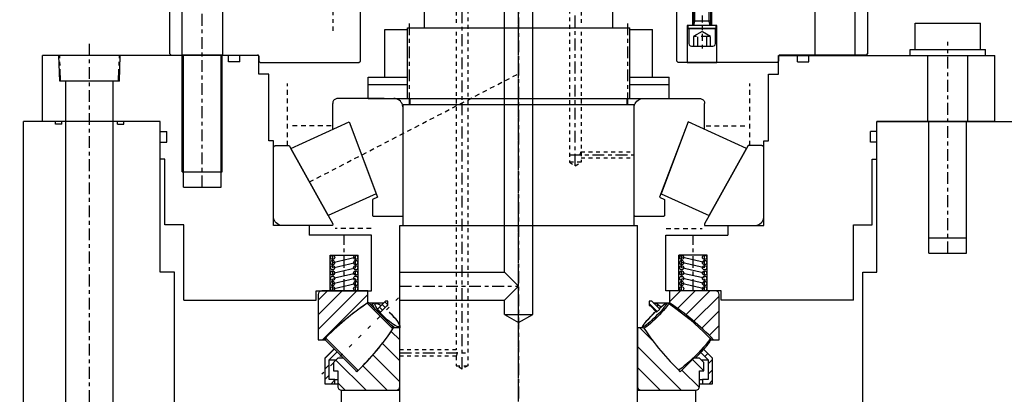
# Model space of a CAD drawing. Extents: x 1936 to 9060, y -1351 to 5592.
# Drawn here: x 8237 to 8263, y -596 to -586 of the extents above; entities that cross this region are included whole.
import ezdxf

# ---------------------------------------------------------------- set-up
doc = ezdxf.new("R2010")
doc.units = 0
doc.header["$LTSCALE"] = 0.25
doc.header["$MEASUREMENT"] = 0
for name, pattern in [('CENTER', [2, 1.25, -0.25, 0.25, -0.25]), ('DASHED', [0.75, 0.5, -0.25]), ('HIDDEN', [0.375, 0.25, -0.125]), ('L5', [0]), ('MITTE', [2.45, 0.4, -1, 0.05, -1]), ('SL0', [0]), ('SL2', [1.125, 0.75, -0.125, 0.125, -0.125]), ('SL3', [1.5, 1, -0.5]), ('SL5', [0])]:
    doc.linetypes.add(name, pattern=pattern)
doc.layers.get('0').update_dxf_attribs({"linetype": 'CONTINUOUS'})
doc.layers.get('DEFPOINTS').update_dxf_attribs({"linetype": 'CONTINUOUS'})
for name, color, linetype in [('1', 7, 'CONTINUOUS'), ('11', 7, 'CONTINUOUS'), ('215', 7, 'CONTINUOUS'), ('CENTER', 4, 'CENTER'), ('LOWER_HOUSING', 223, 'CONTINUOUS'), ('PROP-BEARING-HOUSING', 230, 'CONTINUOUS'), ('PROP_SHAFT', 252, 'CONTINUOUS'), ('REATIN_PLATE', 201, 'CONTINUOUS')]:
    doc.layers.add(name, color=color, linetype=linetype)
doc.styles.add('SIMP', font='SIMPLEX.SHX')
doc.dimstyles.new('MACH', dxfattribs={"dimscale": 0, "dimtxt": 0.1563, "dimasz": 0.18, "dimexe": 0.125, "dimexo": 0.0625, "dimgap": 0.09, "dimtad": 0, "dimtih": 1, "dimtoh": 1, "dimdec": 3, "dimzin": 4, "dimdsep": 46, "dimtxsty": 'SIMP', "dimcen": 0.09, "dimclrd": 256, "dimclre": 256, "dimclrt": 256, "dimadec": 0, "dimazin": 0, "dimtfac": 1, "dimtdec": 1, "dimtofl": 0, "dimtmove": 0, "dimatfit": 3, "dimfxl": 0, "dimtolj": 1, "dimtzin": 4, "dimarcsym": 0})
pattern_1 = [(225, (8250.0221, -592.75758), (-0.194872, 0.194872), [])]
pattern_2 = [(135, (8250.0221, -592.75758), (0.27839, 0.278388), [])]
pattern_3 = [(225, (8250.0221, -592.75758), (-0.139194, 0.1391944), [])]
pattern_4 = [(135, (8250.0221, -592.75758), (0.0710505, 0.0710504), [])]

# ---------------------------------------------------------------- blocks, each defined once
blk = doc.blocks.new('*D100')
at = {"lineweight": -2}
for p, q in [((8249.96, -529.008), (7454.782, -529.008)), ((7455.282, -534.008), (7455.282, -576.48)), ((7455.282, -635.131), (7455.282, -592.66)), ((7520.71, -640.131), (7454.782, -640.131))]:
    blk.add_line(p, q, dxfattribs=at)
for points in [[(7454.449, -534.008), (7456.115, -534.008), (7455.282, -529.008)], [(7454.449, -635.131), (7456.115, -635.131), (7455.282, -640.131)]]:
    blk.add_solid(points)
at = {"layer": 'DEFPOINTS', "color": 0}
for p in [(7455.282, -529.008), (8250.022, -529.008), (7520.772, -640.131)]:
    blk.add_point(p, dxfattribs=at)
at = {"insert": (7455.282, -584.57), "char_height": 6, "attachment_point": 5, "style": 'SIMP'}
blk.add_mtext('\\A1;111{\\H1.000000x;\\S1/8;} [2823]', dxfattribs=at)

msp = doc.modelspace()

# ---------------------------------------------------------------- hatches: boundary and pattern name
h = msp.add_hatch()
h.set_pattern_fill('CNS_HATCH', scale=7, angle=135, style=0)
h.set_pattern_definition(pattern_1)
edge = h.paths.add_edge_path()
edge.add_line((8246.02604, -593.07306), (8246.02604, -592.75758))
edge.add_line((8246.02604, -592.75758), (8244.80556, -592.75757))
edge.add_ellipse((8244.80556, -592.856), major_axis=(-0.0696, 0.0696), ratio=1, start_angle=314.999944, end_angle=404.999944, ccw=False)
edge.add_line((8244.70714, -592.856), (8244.70714, -594.05679))
edge.add_line((8244.70714, -594.05679), (8244.85527, -594.05679))
edge.add_ellipse((8250.02209, -599.01742), major_axis=(-5.06478, -5.06478), ratio=1, start_angle=258.910689, end_angle=271.166333, ccw=False)
h = msp.add_hatch()
h.set_pattern_fill('CNS_HATCH', scale=7, angle=135, style=0)
h.set_pattern_definition(pattern_1)
edge = h.paths.add_edge_path()
edge.add_line((8255.18893, -594.0568), (8255.33706, -594.0568))
edge.add_line((8255.33706, -594.0568), (8255.33706, -592.85601))
edge.add_ellipse((8255.23864, -592.85601), major_axis=(-0.0696, 0.0696), ratio=1, start_angle=224.999944, end_angle=314.999944, ccw=False)
edge.add_line((8255.23864, -592.75758), (8254.01816, -592.75758))
edge.add_line((8254.01816, -592.75758), (8254.01816, -593.07306))
edge.add_ellipse((8250.02209, -599.01742), major_axis=(-5.06478, -5.06478), ratio=1, start_angle=178.833555, end_angle=191.089199, ccw=False)
h = msp.add_hatch()
h.set_pattern_fill('CNS_HATCH', scale=2.552205, angle=225, style=0)
h.set_pattern_definition(pattern_4)
h.paths.add_polyline_path([(8246.55753, -593.14907), (8246.55753, -593.03317), (8246.49159, -593.03317), (8246.28145, -593.2433), (8246.36341, -593.32526), (8246.5396, -593.14907)])
h = msp.add_hatch()
h.set_pattern_fill('CNS_HATCH', scale=2.552205, angle=225, style=0)
h.set_pattern_definition(pattern_4)
h.paths.add_polyline_path([(8253.5046, -593.14908), (8253.68079, -593.32527), (8253.76275, -593.24331), (8253.55261, -593.03317), (8253.48667, -593.03317), (8253.48667, -593.14908)])
h = msp.add_hatch()
h.set_pattern_fill('CNS_HATCH', scale=10, angle=225, style=0)
h.set_pattern_definition(pattern_2)
edge = h.paths.add_edge_path()
edge.add_line((8246.87249, -595.29695), (8246.87249, -593.74183))
edge.add_line((8246.87249, -593.74183), (8246.70797, -593.74183))
edge.add_ellipse((8240.75832, -589.75363), major_axis=(-5.06478, 5.06478), ratio=1, start_angle=179.028589, end_angle=191.16506, ccw=False)
edge.add_line((8245.73651, -594.90355), (8245.71253, -594.87957))
edge.add_line((8245.71253, -594.87957), (8245.37786, -594.5449))
edge.add_line((8245.37786, -594.5449), (8245.37642, -594.5449))
edge.add_line((8245.37642, -594.5449), (8245.22879, -594.5449))
edge.add_line((8245.22879, -594.5449), (8245.11287, -594.66082))
edge.add_line((8245.11287, -594.66082), (8245.11287, -594.88507))
edge.add_line((8245.11287, -594.88507), (8245.22879, -594.88507))
edge.add_line((8245.22879, -594.88507), (8245.22879, -595.29694))
edge.add_ellipse((8245.32722, -595.29694), major_axis=(-0.0696, 0.0696), ratio=1, start_angle=44.999944, end_angle=134.999944, ccw=False)
edge.add_line((8245.32722, -595.39537), (8246.77407, -595.39537))
edge.add_ellipse((8246.77407, -595.29695), major_axis=(-0.0696, -0.0696), ratio=1, start_angle=44.999944, end_angle=134.999944, ccw=False)
h = msp.add_hatch()
h.set_pattern_fill('CNS_HATCH', scale=10, angle=225, style=0)
h.set_pattern_definition(pattern_2)
edge = h.paths.add_edge_path()
edge.add_line((8253.27013, -595.39538), (8254.71698, -595.39538))
edge.add_ellipse((8254.71698, -595.29695), major_axis=(-0.0696, 0.0696), ratio=1, start_angle=134.999944, end_angle=224.999944, ccw=False)
edge.add_line((8254.8154, -595.29695), (8254.81541, -594.88508))
edge.add_line((8254.81541, -594.88508), (8254.93132, -594.88508))
edge.add_line((8254.93132, -594.88508), (8254.93132, -594.66083))
edge.add_line((8254.93132, -594.66083), (8254.81541, -594.54491))
edge.add_line((8254.81541, -594.54491), (8254.66634, -594.54491))
edge.add_line((8254.66634, -594.54491), (8254.30769, -594.90356))
edge.add_ellipse((8259.28588, -589.75365), major_axis=(-5.06478, -5.06478), ratio=1, start_angle=-11.165172, end_angle=0.971299, ccw=False)
edge.add_line((8253.33623, -593.74183), (8253.17171, -593.74183))
edge.add_line((8253.17171, -593.74183), (8253.1717, -595.29695))
edge.add_ellipse((8253.27013, -595.29695), major_axis=(-0.0696, 0.0696), ratio=1, start_angle=44.999944, end_angle=134.999944, ccw=False)
h = msp.add_hatch()
h.set_pattern_fill('CNS_HATCH', scale=5, angle=135, style=0)
h.set_pattern_definition(pattern_3)
h.paths.add_polyline_path([(8245.2114, -594.37844), (8245.12945, -594.29649), (8245.12873, -594.2972), (8244.88104, -594.5449), (8244.88103, -595.22525), (8245.15151, -595.22525), (8245.15151, -595.10935), (8244.99694, -595.10935), (8244.99694, -594.59291), (8245.21069, -594.37916)])
h = msp.add_hatch()
h.set_pattern_fill('CNS_HATCH', scale=5, angle=135, style=0)
h.set_pattern_definition(pattern_3)
h.paths.add_polyline_path([(8255.04726, -594.59292), (8255.04726, -595.10936), (8254.89269, -595.10936), (8254.89269, -595.22526), (8255.16316, -595.22526), (8255.16316, -594.54491), (8254.91475, -594.2965), (8254.83279, -594.37845)])

# ---------------------------------------------------------------- linework, layer by layer
at = {"color": 3, "linetype": 'SL2'}
msp.add_line((8254.8843, -582.03463), (8254.8843, -586.36159), dxfattribs=at)
at = {"color": 1, "linetype": 'SL5'}
for p, q in [((8240.77013, -585.15977), (8240.77013, -586.45898)), ((8241.10478, -586.49835), (8241.10478, -585.1204)), ((8242.16777, -585.1204), (8242.16777, -586.49835)), ((8257.87642, -585.1204), (8257.87642, -586.49835)), ((8258.93942, -586.49835), (8258.93942, -585.1204)), ((8259.27406, -585.15977), (8259.27406, -586.45898)), ((8245.82917, -586.65583), (8245.82918, -585.35875)), ((8254.21502, -586.65583), (8254.21501, -585.35875)), ((8254.62809, -585.31938), (8254.62809, -585.71311)), ((8255.14197, -585.71311), (8255.14197, -585.31938)), ((8254.49236, -585.71311), (8254.49236, -586.6952)), ((8254.62809, -585.71311), (8254.49236, -585.71311)), ((8255.27976, -585.71311), (8255.14197, -585.71311)), ((8255.27973, -586.6952), (8255.27976, -585.71311)), ((8240.77013, -586.45898), (8240.8095, -586.49835)), ((8240.8095, -586.49835), (8243.1006, -586.49835)), ((8242.16777, -586.49835), (8241.10478, -586.49835)), ((8259.23469, -586.49835), (8256.94359, -586.49835)), ((8257.87642, -586.49835), (8258.93942, -586.49835)), ((8259.27406, -586.45898), (8259.23469, -586.49835)), ((8243.1321, -586.52985), (8243.1321, -586.65583)), ((8243.1321, -586.65583), (8243.17147, -586.6952)), ((8243.17147, -586.6952), (8245.7898, -586.6952)), ((8245.7898, -586.6952), (8245.82917, -586.65583)), ((8254.25439, -586.6952), (8254.21502, -586.65583)), ((8256.87273, -586.6952), (8254.25439, -586.6952)), ((8254.49236, -586.6952), (8255.27973, -586.6952)), ((8256.9121, -586.65583), (8256.87273, -586.6952)), ((8256.9121, -586.52985), (8256.9121, -586.65583))]:
    msp.add_line(p, q, dxfattribs=at)
at = {"color": 0, "linetype": 'ByBlock'}
for p, q in [((8260.5311, -585.64757), (8262.2631, -585.64757)), ((8260.5311, -586.34757), (8260.5311, -585.64757)), ((8262.2631, -586.34757), (8262.2631, -585.64757)), ((8260.3971, -586.34757), (8262.3971, -586.34757)), ((8260.3971, -586.50757), (8260.3971, -586.34757)), ((8262.3971, -586.50757), (8262.3971, -586.34757)), ((8259.52208, -591.75257), (8259.52208, -589.25955)), ((8260.8971, -591.34757), (8261.8971, -591.34757))]:
    msp.add_line(p, q, dxfattribs=at)
for p, q in [((8246.4726, -587.08257), (8246.4726, -585.82257)), ((8246.4726, -585.82257), (8247.0781, -585.82257)), ((8252.9661, -585.82257), (8253.5716, -585.82257)), ((8253.5716, -587.08257), (8253.5716, -585.82257)), ((8246.0296, -587.08257), (8247.0781, -587.08257)), ((8246.0296, -587.65057), (8246.0296, -587.08257)), ((8246.0296, -587.27557), (8247.0781, -587.27557)), ((8252.9661, -587.08257), (8254.0146, -587.08257)), ((8252.9661, -587.27557), (8254.0146, -587.27557)), ((8254.0146, -587.65057), (8254.0146, -587.08257)), ((8245.0937, -587.76024), (8245.0921, -587.78057)), ((8245.0921, -587.78057), (8245.0921, -587.78057)), ((8245.0921, -588.4687), (8245.0921, -587.78057)), ((8245.09846, -587.7404), (8245.0937, -587.76024)), ((8245.10627, -587.72156), (8245.09846, -587.7404)), ((8245.11693, -587.70416), (8245.10627, -587.72156)), ((8245.13017, -587.68865), (8245.11693, -587.70416)), ((8245.14569, -587.6754), (8245.13017, -587.68865)), ((8245.16308, -587.66474), (8245.14569, -587.6754)), ((8245.18193, -587.65694), (8245.16308, -587.66474)), ((8245.20176, -587.65217), (8245.18193, -587.65694)), ((8245.2221, -587.65057), (8245.20176, -587.65217)), ((8246.4596, -587.65057), (8245.2221, -587.65057)), ((8246.0296, -587.65057), (8247.0781, -587.65057)), ((8246.74871, -587.65365), (8246.7096, -587.65057)), ((8246.78685, -587.66281), (8246.74871, -587.65365)), ((8246.82309, -587.67782), (8246.78685, -587.66281)), ((8246.85654, -587.69832), (8246.82309, -587.67782)), ((8246.88637, -587.7238), (8246.85654, -587.69832)), ((8246.91185, -587.75363), (8246.88637, -587.7238)), ((8246.93235, -587.78708), (8246.91185, -587.75363)), ((8246.94736, -587.82332), (8246.93235, -587.78708)), ((8252.9661, -587.65057), (8254.0146, -587.65057)), ((8253.09683, -587.82332), (8253.11185, -587.78708)), ((8253.11185, -587.78708), (8253.13234, -587.75363)), ((8253.13234, -587.75363), (8253.15782, -587.7238)), ((8253.15782, -587.7238), (8253.18765, -587.69832)), ((8253.18765, -587.69832), (8253.2211, -587.67782)), ((8253.2211, -587.67782), (8253.25734, -587.66281)), ((8253.25734, -587.66281), (8253.29549, -587.65365)), ((8253.29549, -587.65365), (8253.3346, -587.65057)), ((8253.5846, -587.65057), (8254.8221, -587.65057)), ((8254.8221, -587.65057), (8254.84243, -587.65217)), ((8254.84243, -587.65217), (8254.86227, -587.65694)), ((8254.86227, -587.65694), (8254.88112, -587.66474)), ((8254.88112, -587.66474), (8254.89851, -587.6754)), ((8254.89851, -587.6754), (8254.91402, -587.68865)), ((8254.91402, -587.68865), (8254.92727, -587.70416)), ((8254.92727, -587.70416), (8254.93793, -587.72156)), ((8254.93793, -587.72156), (8254.94573, -587.7404)), ((8254.94573, -587.7404), (8254.9505, -587.76024)), ((8254.9505, -587.76024), (8254.9521, -587.78057)), ((8254.9521, -587.78057), (8254.9521, -587.78057)), ((8254.9521, -588.4687), (8254.9521, -587.78057)), ((8246.95652, -587.86147), (8246.94736, -587.82332)), ((8246.9596, -587.90057), (8246.95652, -587.86147)), ((8246.9596, -590.75589), (8246.9596, -587.90057)), ((8253.0846, -587.90057), (8253.08768, -587.86147)), ((8253.0846, -590.75589), (8253.0846, -587.90057)), ((8253.08768, -587.86147), (8253.09683, -587.82332)), ((8243.9798, -588.97596), (8245.52655, -588.27057)), ((8245.52655, -588.27057), (8246.24764, -590.17888)), ((8245.52655, -588.27057), (8246.2837, -590.2743)), ((8254.51764, -588.27057), (8253.7605, -590.2743)), ((8254.51764, -588.27057), (8253.79655, -590.17888)), ((8256.06439, -588.97596), (8254.51764, -588.27057)), ((8243.5221, -588.96057), (8243.52284, -588.95119)), ((8243.5221, -590.77557), (8243.5221, -588.96057)), ((8243.52284, -588.95119), (8243.52503, -588.94203)), ((8243.52503, -588.94203), (8243.52864, -588.93333)), ((8243.52864, -588.93333), (8243.53356, -588.92531)), ((8243.53356, -588.92531), (8243.53967, -588.91815)), ((8243.53967, -588.91815), (8243.54683, -588.91203)), ((8243.54683, -588.91203), (8243.55486, -588.90711)), ((8243.55486, -588.90711), (8243.56356, -588.90351)), ((8243.56356, -588.90351), (8243.57271, -588.90131)), ((8243.57271, -588.90131), (8243.5821, -588.90057)), ((8243.5821, -588.90057), (8243.93916, -588.90057)), ((8243.93916, -588.90057), (8243.9798, -588.97596)), ((8243.9798, -588.97596), (8244.97385, -590.75978)), ((8244.97385, -590.75978), (8243.9798, -588.97596)), ((8256.06439, -588.97596), (8255.07035, -590.75978)), ((8255.07035, -590.75978), (8256.06439, -588.97596)), ((8256.10503, -588.90057), (8256.06439, -588.97596)), ((8256.4621, -588.90057), (8256.10503, -588.90057)), ((8256.47148, -588.90131), (8256.4621, -588.90057)), ((8256.48064, -588.90351), (8256.47148, -588.90131)), ((8256.48934, -588.90711), (8256.48064, -588.90351)), ((8256.49736, -588.91203), (8256.48934, -588.90711)), ((8256.50452, -588.91815), (8256.49736, -588.91203)), ((8256.51064, -588.92531), (8256.50452, -588.91815)), ((8256.51556, -588.93333), (8256.51064, -588.92531)), ((8256.51916, -588.94203), (8256.51556, -588.93333)), ((8256.52136, -588.95119), (8256.51916, -588.94203)), ((8256.5221, -588.96057), (8256.52136, -588.95119)), ((8256.5221, -590.77557), (8256.5221, -588.96057)), ((8246.24764, -590.17888), (8244.97385, -590.75978)), ((8246.2837, -590.2743), (8246.1521, -590.33431)), ((8246.1521, -590.33431), (8246.1521, -590.75589)), ((8253.7605, -590.2743), (8253.8921, -590.33431)), ((8253.79655, -590.17888), (8255.07035, -590.75978)), ((8253.8921, -590.33431), (8253.8921, -590.75589)), ((8243.52518, -590.81468), (8243.5221, -590.77557)), ((8243.53433, -590.85283), (8243.52518, -590.81468)), ((8243.54935, -590.88907), (8243.53433, -590.85283)), ((8243.56984, -590.92252), (8243.54935, -590.88907)), ((8243.59532, -590.95235), (8243.56984, -590.92252)), ((8244.97385, -590.75978), (8245.09234, -590.97957)), ((8246.1521, -590.75589), (8246.15234, -590.75897)), ((8246.15234, -590.75897), (8246.15306, -590.76197)), ((8246.15306, -590.76197), (8246.15424, -590.76483)), ((8246.15424, -590.76483), (8246.15586, -590.76746)), ((8246.15586, -590.76746), (8246.15786, -590.76981)), ((8246.15786, -590.76981), (8246.16021, -590.77181)), ((8246.16021, -590.77181), (8246.16285, -590.77343)), ((8246.16285, -590.77343), (8246.1657, -590.77461)), ((8246.1657, -590.77461), (8246.1687, -590.77533)), ((8246.1687, -590.77533), (8246.17178, -590.77557)), ((8246.17178, -590.77557), (8246.93991, -590.77557)), ((8246.93991, -590.77557), (8246.94299, -590.77533)), ((8246.94299, -590.77533), (8246.946, -590.77461)), ((8246.946, -590.77461), (8246.94885, -590.77343)), ((8246.94885, -590.77343), (8246.95148, -590.77181)), ((8246.95148, -590.77181), (8246.95383, -590.76981)), ((8246.95383, -590.76981), (8246.95584, -590.76746)), ((8246.95584, -590.76746), (8246.95745, -590.76483)), ((8246.95745, -590.76483), (8246.95863, -590.76197)), ((8246.95863, -590.76197), (8246.95935, -590.75897)), ((8246.95935, -590.75897), (8246.9596, -590.75589)), ((8253.08484, -590.75897), (8253.0846, -590.75589)), ((8253.08556, -590.76197), (8253.08484, -590.75897)), ((8253.08674, -590.76483), (8253.08556, -590.76197)), ((8253.08836, -590.76746), (8253.08674, -590.76483)), ((8253.09036, -590.76981), (8253.08836, -590.76746)), ((8253.09271, -590.77181), (8253.09036, -590.76981)), ((8253.09535, -590.77343), (8253.09271, -590.77181)), ((8253.0982, -590.77461), (8253.09535, -590.77343)), ((8253.1012, -590.77533), (8253.0982, -590.77461)), ((8253.10428, -590.77557), (8253.1012, -590.77533)), ((8253.10428, -590.77557), (8253.87241, -590.77557)), ((8253.87549, -590.77533), (8253.87241, -590.77557)), ((8253.8785, -590.77461), (8253.87549, -590.77533)), ((8253.88135, -590.77343), (8253.8785, -590.77461)), ((8253.88398, -590.77181), (8253.88135, -590.77343)), ((8253.88633, -590.76981), (8253.88398, -590.77181)), ((8253.88834, -590.76746), (8253.88633, -590.76981)), ((8253.88995, -590.76483), (8253.88834, -590.76746)), ((8253.89113, -590.76197), (8253.88995, -590.76483)), ((8253.89185, -590.75897), (8253.89113, -590.76197)), ((8253.8921, -590.75589), (8253.89185, -590.75897)), ((8255.07035, -590.75978), (8254.95185, -590.97957)), ((8256.44887, -590.95235), (8256.47435, -590.92252)), ((8256.47435, -590.92252), (8256.49485, -590.88907)), ((8256.49485, -590.88907), (8256.50986, -590.85283)), ((8256.50986, -590.85283), (8256.51902, -590.81468)), ((8256.51902, -590.81468), (8256.5221, -590.77557)), ((8243.62515, -590.97783), (8243.59532, -590.95235)), ((8243.6586, -590.99833), (8243.62515, -590.97783)), ((8243.69484, -591.01334), (8243.6586, -590.99833)), ((8243.73299, -591.0225), (8243.69484, -591.01334)), ((8243.7721, -591.02557), (8243.73299, -591.0225)), ((8245.09058, -591.02557), (8243.7721, -591.02557)), ((8245.09234, -590.97957), (8245.09058, -591.02557)), ((8254.95185, -590.97957), (8254.95361, -591.02557)), ((8254.95361, -591.02557), (8256.2721, -591.02557)), ((8256.2721, -591.02557), (8256.31121, -591.0225)), ((8256.31121, -591.0225), (8256.34935, -591.01334)), ((8256.34935, -591.01334), (8256.38559, -590.99833)), ((8256.38559, -590.99833), (8256.41904, -590.97783)), ((8256.41904, -590.97783), (8256.44887, -590.95235)), ((8245.0931, -592.00657), (8245.7011, -591.86757)), ((8254.9511, -592.00657), (8254.3431, -591.86757)), ((8245.0931, -592.14557), (8245.7011, -592.00657)), ((8245.0931, -592.28457), (8245.7011, -592.14557)), ((8254.9511, -592.14557), (8254.3431, -592.00657)), ((8254.9511, -592.28457), (8254.3431, -592.14557)), ((8245.0931, -592.42357), (8245.7011, -592.28457)), ((8245.0931, -592.56257), (8245.7011, -592.42357)), ((8254.9511, -592.42357), (8254.3431, -592.28457)), ((8254.9511, -592.56257), (8254.3431, -592.42357)), ((8245.0931, -592.70157), (8245.7011, -592.56257)), ((8254.9511, -592.70157), (8254.3431, -592.56257)), ((8245.3221, -597.39537), (8245.3221, -595.39537)), ((8245.3221, -595.39537), (8246.8725, -595.39537)), ((8253.1717, -595.39538), (8254.7221, -595.39538)), ((8254.7221, -597.39538), (8254.7221, -595.39538))]:
    msp.add_line(p, q)
at = {"linetype": 'DASHED'}
for p, q in [((8244.47683, -589.86787), (8250.0221, -586.99057)), ((8243.8921, -588.90057), (8243.8921, -587.25687)), ((8256.1521, -588.90057), (8256.1521, -587.25687)), ((8245.05273, -588.37557), (8243.97853, -588.37557)), ((8254.99147, -588.37557), (8256.06566, -588.37557)), ((8246.11273, -591.10457), (8245.15651, -591.10457)), ((8253.93147, -591.10457), (8254.88768, -591.10457))]:
    msp.add_line(p, q, dxfattribs=at)
at = {"color": 7, "linetype": 'Continuous'}
for p, q in [((8246.02604, -592.75758), (8244.80556, -592.75757)), ((8246.02604, -593.07306), (8246.02604, -592.75758)), ((8255.23864, -592.75758), (8254.01816, -592.75758)), ((8254.01816, -592.75758), (8254.01816, -593.07306)), ((8244.70714, -592.856), (8244.70714, -594.05679)), ((8246.49159, -593.03317), (8246.28145, -593.2433)), ((8246.55753, -593.03317), (8246.49159, -593.03317)), ((8246.55753, -593.14907), (8246.55753, -593.03317)), ((8253.48667, -593.03317), (8253.48667, -593.14908)), ((8253.55261, -593.03317), (8253.48667, -593.03317)), ((8253.76275, -593.24331), (8253.55261, -593.03317)), ((8255.33706, -594.0568), (8255.33706, -592.85601)), ((8246.69133, -593.76653), (8246.00921, -593.0844)), ((8246.02604, -593.07306), (8246.4517, -593.07306)), ((8246.68601, -593.7109), (8246.06484, -593.08973)), ((8246.28145, -593.2433), (8246.36341, -593.32526)), ((8246.36341, -593.32526), (8246.5396, -593.14907)), ((8246.5396, -593.14907), (8246.55753, -593.14907)), ((8253.48667, -593.14908), (8253.5046, -593.14908)), ((8253.5046, -593.14908), (8253.68079, -593.32527)), ((8253.5925, -593.07306), (8254.01816, -593.07306)), ((8253.68079, -593.32527), (8253.76275, -593.24331)), ((8246.87249, -593.74183), (8246.70797, -593.74183)), ((8246.87249, -595.29695), (8246.87249, -593.74183)), ((8253.17171, -593.74183), (8253.1717, -595.29695)), ((8253.33623, -593.74183), (8253.17171, -593.74183)), ((8244.70714, -594.05679), (8244.85527, -594.05679)), ((8244.85527, -594.05679), (8244.89286, -594.05679)), ((8245.76691, -594.87399), (8244.90175, -594.00883)), ((8245.70517, -594.87365), (8244.90209, -594.07056)), ((8255.10639, -594.0568), (8255.18893, -594.0568)), ((8255.18893, -594.0568), (8255.33706, -594.0568)), ((8245.12873, -594.2972), (8244.88104, -594.5449)), ((8245.12945, -594.29649), (8245.12873, -594.2972)), ((8245.2114, -594.37844), (8245.12945, -594.29649)), ((8254.91475, -594.2965), (8254.83279, -594.37845)), ((8255.16316, -594.54491), (8254.91475, -594.2965)), ((8244.88104, -594.5449), (8244.88103, -595.22525)), ((8244.99694, -594.59291), (8245.21069, -594.37916)), ((8244.99694, -595.10935), (8244.99694, -594.59291)), ((8244.99694, -594.59291), (8245.18081, -594.59291)), ((8245.22879, -594.5449), (8245.11287, -594.66082)), ((8245.21069, -594.37916), (8245.2114, -594.37844)), ((8245.37642, -594.5449), (8245.22879, -594.5449)), ((8245.37786, -594.5449), (8245.37642, -594.5449)), ((8245.71253, -594.87957), (8245.37786, -594.5449)), ((8254.66634, -594.54491), (8254.30769, -594.90356)), ((8254.81541, -594.54491), (8254.66634, -594.54491)), ((8254.93132, -594.66083), (8254.81541, -594.54491)), ((8254.83279, -594.37845), (8255.04726, -594.59292)), ((8254.86339, -594.59292), (8255.04726, -594.59292)), ((8255.04726, -594.59292), (8255.04726, -595.10936)), ((8255.16316, -595.22526), (8255.16316, -594.54491)), ((8245.11287, -594.66082), (8245.11287, -594.88507)), ((8254.93132, -594.88508), (8254.93132, -594.66083)), ((8245.15151, -595.10935), (8244.99694, -595.10935)), ((8245.11287, -594.88507), (8245.22879, -594.88507)), ((8245.15151, -595.22525), (8245.15151, -595.10935)), ((8245.15151, -595.10935), (8245.22885, -595.10935)), ((8245.22879, -594.88507), (8245.22879, -595.29694)), ((8245.73651, -594.90355), (8245.71253, -594.87957)), ((8254.81535, -595.10936), (8254.89269, -595.10936)), ((8254.8154, -595.29695), (8254.81541, -594.88508)), ((8254.81541, -594.88508), (8254.93132, -594.88508)), ((8254.89269, -595.10936), (8254.89269, -595.22526)), ((8255.04726, -595.10936), (8254.89269, -595.10936)), ((8244.88103, -595.22525), (8245.15151, -595.22525)), ((8245.15151, -595.22525), (8245.22885, -595.22525)), ((8254.81535, -595.22526), (8254.89269, -595.22526)), ((8254.89269, -595.22526), (8255.16316, -595.22526)), ((8245.32722, -595.39537), (8246.77407, -595.39537)), ((8253.27013, -595.39538), (8254.71698, -595.39538))]:
    msp.add_line(p, q, dxfattribs=at)
at = {"color": 3, "linetype": 'MITTE'}
msp.add_line((8246.83334, -592.9424), (8244.80504, -594.9707), dxfattribs=at)
at = {"color": 7, "linetype": 'Continuous'}
for points in [[(8246.10757, -593.13241), (8246.11758, -593.12522), (8246.13764, -593.11089), (8246.15776, -593.09663), (8246.16783, -593.08953)], [(8246.16783, -593.08953), (8246.16855, -593.08903), (8246.17001, -593.08806), (8246.1715, -593.08714), (8246.17225, -593.08669), (8246.173, -593.08625), (8246.17453, -593.0854), (8246.17608, -593.0846), (8246.17766, -593.08383), (8246.17925, -593.08311), (8246.18087, -593.08243), (8246.18168, -593.0821), (8246.18251, -593.08178), (8246.18415, -593.08118), (8246.18581, -593.08062), (8246.18747, -593.08011), (8246.18913, -593.07964), (8246.1908, -593.07921), (8246.19164, -593.079), (8246.19248, -593.07881), (8246.19416, -593.07846), (8246.19584, -593.07815), (8246.19668, -593.078), (8246.20173, -593.07733), (8246.21192, -593.07687), (8246.22226, -593.07748), (8246.23274, -593.07903), (8246.24334, -593.08141), (8246.25406, -593.08451), (8246.25951, -593.08633), (8246.26507, -593.08834), (8246.27652, -593.09289), (8246.28848, -593.09819), (8246.30098, -593.10424), (8246.31407, -593.11108), (8246.32748, -593.11854), (8246.33427, -593.12248), (8246.3411, -593.12655), (8246.35488, -593.13505), (8246.36882, -593.14401), (8246.37584, -593.14866)], [(8253.59747, -593.07781), (8253.6001, -593.07756), (8253.60536, -593.07718), (8253.61061, -593.07695), (8253.61323, -593.07689), (8253.61584, -593.07688), (8253.62106, -593.07698), (8253.62626, -593.07726), (8253.63143, -593.07773), (8253.63656, -593.0784), (8253.64165, -593.07927), (8253.64416, -593.07979), (8253.64662, -593.08035), (8253.65141, -593.08162), (8253.65602, -593.08307), (8253.66045, -593.08468), (8253.66472, -593.08647), (8253.66881, -593.08842), (8253.67079, -593.08945), (8253.67273, -593.09052), (8253.67648, -593.09277), (8253.68006, -593.09516), (8253.68179, -593.0964)], [(8253.68179, -593.0964), (8253.70092, -593.11061), (8253.73902, -593.13923), (8253.77692, -593.16814), (8253.7958, -593.1827)], [(8253.74571, -593.22605), (8253.75274, -593.21984), (8253.76661, -593.20772), (8253.7802, -593.19602), (8253.78687, -593.19033), (8253.79348, -593.18475), (8253.80643, -593.17393), (8253.81988, -593.1629), (8253.83433, -593.15129), (8253.84953, -593.13942), (8253.86518, -593.1276), (8253.8731, -593.1218), (8253.87443, -593.12085), (8253.87707, -593.11896), (8253.87972, -593.11708), (8253.88104, -593.11614), (8253.88236, -593.11522), (8253.88501, -593.11338), (8253.88765, -593.11156), (8253.89658, -593.10557), (8253.91084, -593.09663), (8253.92421, -593.08916), (8253.93693, -593.08325), (8253.944, -593.08065), (8253.946, -593.08002), (8253.94798, -593.07944), (8253.94898, -593.07918), (8253.94998, -593.07892), (8253.952, -593.07845), (8253.95404, -593.07803), (8253.95507, -593.07784), (8253.95612, -593.07767), (8253.95823, -593.07736), (8253.9604, -593.07713), (8253.9615, -593.07704), (8253.96261, -593.07697), (8253.96488, -593.07688), (8253.96721, -593.07689), (8253.96959, -593.077), (8253.97197, -593.07721), (8253.97433, -593.07752), (8253.9755, -593.07772), (8253.97667, -593.07794), (8253.97898, -593.07846), (8253.98126, -593.07909), (8253.98351, -593.07982), (8253.98571, -593.08065), (8253.98788, -593.08159), (8253.98895, -593.08209), (8253.99, -593.08262), (8253.99208, -593.08377), (8253.9941, -593.08501), (8253.99509, -593.08566)], [(8253.99509, -593.08566), (8254.19059, -593.2241), (8254.56722, -593.52055), (8254.92308, -593.84191), (8255.09257, -594.01133)], [(8246.59259, -593.3251), (8246.59473, -593.32713), (8246.59902, -593.33121), (8246.60331, -593.3353), (8246.60545, -593.33735), (8246.60759, -593.33941), (8246.61186, -593.34354), (8246.61613, -593.34768), (8246.62039, -593.35185), (8246.62464, -593.35602), (8246.62889, -593.36022), (8246.63101, -593.36232), (8246.63313, -593.36443), (8246.63735, -593.36865), (8246.64157, -593.37289), (8246.64578, -593.37714), (8246.64998, -593.38141), (8246.65417, -593.38568), (8246.65626, -593.38783), (8246.65834, -593.38998), (8246.66251, -593.39428), (8246.66666, -593.3986), (8246.66873, -593.40076), (8246.67079, -593.40292), (8246.6749, -593.40725), (8246.679, -593.41158), (8246.68103, -593.41375), (8246.68307, -593.41592), (8246.68712, -593.42026), (8246.69114, -593.4246), (8246.69514, -593.42894), (8246.69912, -593.43328), (8246.70308, -593.43763), (8246.70504, -593.4398), (8246.70701, -593.44197), (8246.71091, -593.44632), (8246.71478, -593.45066), (8246.71863, -593.455), (8246.72246, -593.45934), (8246.72625, -593.46368), (8246.72814, -593.46584), (8246.73001, -593.46801), (8246.73375, -593.47234), (8246.73745, -593.47666), (8246.74113, -593.48098), (8246.74477, -593.4853), (8246.74838, -593.48961), (8246.75018, -593.49176), (8246.75196, -593.49391), (8246.75551, -593.49821), (8246.75902, -593.50249), (8246.76249, -593.50677), (8246.76594, -593.51105), (8246.76934, -593.51531), (8246.77103, -593.51744), (8246.77271, -593.51956), (8246.77604, -593.5238), (8246.77933, -593.52803), (8246.78258, -593.53224), (8246.78579, -593.53644), (8246.78895, -593.54061), (8246.79051, -593.5427), (8246.79206, -593.54477), (8246.79514, -593.54892), (8246.79817, -593.55304), (8246.79966, -593.5551), (8246.80115, -593.55715), (8246.80409, -593.56123), (8246.80698, -593.5653), (8246.8084, -593.56733), (8246.80982, -593.56935), (8246.81262, -593.57338), (8246.81537, -593.57739), (8246.81807, -593.58138), (8246.82072, -593.58534), (8246.82332, -593.58929), (8246.8246, -593.59126), (8246.82587, -593.59322), (8246.82837, -593.59713), (8246.83082, -593.60101), (8246.83321, -593.60487), (8246.83555, -593.60871), (8246.83784, -593.61252), (8246.83895, -593.61442), (8246.84006, -593.6163), (8246.84222, -593.62006), (8246.84433, -593.62378), (8246.84638, -593.62748), (8246.84836, -593.63114), (8246.85029, -593.63478), (8246.85123, -593.6366), (8246.85215, -593.6384), (8246.85396, -593.64199), (8246.8557, -593.64555), (8246.85738, -593.64909), (8246.85899, -593.65261), (8246.86055, -593.65611), (8246.8613, -593.65785), (8246.86203, -593.65959), (8246.86346, -593.66305), (8246.86481, -593.66649), (8246.869, -593.67842), (8246.87183, -593.68848), (8246.87224, -593.69014), (8246.87297, -593.69345), (8246.87362, -593.69675), (8246.87391, -593.69839), (8246.87418, -593.70003), (8246.87464, -593.70329), (8246.875, -593.70654), (8246.87526, -593.70978), (8246.87542, -593.713), (8246.87547, -593.71617), (8246.87545, -593.71772), (8246.87541, -593.71925), (8246.87525, -593.72224), (8246.87499, -593.72514), (8246.87464, -593.72796), (8246.8742, -593.73069), (8246.87368, -593.73334), (8246.87338, -593.73464), (8246.87307, -593.73591), (8246.87239, -593.73839), (8246.87163, -593.74079), (8246.87123, -593.74196)], [(8253.30121, -593.74171), (8253.30103, -593.73993), (8253.30084, -593.73634), (8253.30087, -593.73284), (8253.30096, -593.73116), (8253.30109, -593.72953), (8253.30147, -593.72639), (8253.30197, -593.72341), (8253.30258, -593.72053), (8253.30329, -593.71772), (8253.3041, -593.71496), (8253.30453, -593.71361), (8253.30498, -593.71227), (8253.30593, -593.70963), (8253.30694, -593.70705), (8253.3108, -593.69843), (8253.31456, -593.69113), (8253.31885, -593.68357), (8253.32456, -593.67429), (8253.32634, -593.67152), (8253.32817, -593.66872), (8253.32911, -593.66731), (8253.33006, -593.66588), (8253.33201, -593.663), (8253.33401, -593.66008), (8253.33607, -593.65711), (8253.33819, -593.6541), (8253.34037, -593.65105), (8253.34148, -593.6495), (8253.34261, -593.64795), (8253.3449, -593.6448), (8253.34726, -593.6416), (8253.34968, -593.63836), (8253.35216, -593.63506), (8253.35471, -593.63171), (8253.356, -593.63002), (8253.35731, -593.62831), (8253.35999, -593.62485), (8253.36272, -593.62135), (8253.36551, -593.6178), (8253.36835, -593.61421), (8253.37125, -593.61058), (8253.37271, -593.60875), (8253.3742, -593.60691), (8253.3772, -593.6032), (8253.38026, -593.59945), (8253.38337, -593.59566), (8253.38653, -593.59182), (8253.38975, -593.58795), (8253.39138, -593.586), (8253.39302, -593.58404), (8253.39633, -593.58009), (8253.3997, -593.5761), (8253.40141, -593.57409), (8253.40312, -593.57208), (8253.4066, -593.56801), (8253.41012, -593.56391), (8253.41189, -593.56185), (8253.41369, -593.55978), (8253.4173, -593.5556), (8253.42097, -593.5514), (8253.42469, -593.54715), (8253.42845, -593.54287), (8253.43227, -593.53856), (8253.43419, -593.53639), (8253.43613, -593.53421), (8253.44004, -593.52983), (8253.44399, -593.52541), (8253.44799, -593.52097), (8253.45204, -593.51648), (8253.45613, -593.51198), (8253.45818, -593.50972), (8253.46025, -593.50745), (8253.46441, -593.5029), (8253.46861, -593.49833), (8253.47284, -593.49374), (8253.4771, -593.48913), (8253.4814, -593.4845), (8253.48356, -593.48218), (8253.48573, -593.47986), (8253.49009, -593.47519), (8253.49448, -593.47051), (8253.49891, -593.46582), (8253.50336, -593.46111), (8253.50784, -593.45639), (8253.51009, -593.45402), (8253.51235, -593.45165), (8253.51689, -593.4469), (8253.52146, -593.44215), (8253.52605, -593.43738), (8253.53066, -593.43259), (8253.5353, -593.42781), (8253.53763, -593.42541), (8253.53996, -593.42301), (8253.54465, -593.4182), (8253.54936, -593.41339), (8253.55172, -593.41098), (8253.55409, -593.40857), (8253.55884, -593.40375), (8253.56362, -593.39892), (8253.56601, -593.3965), (8253.56841, -593.39409), (8253.57321, -593.38926), (8253.57802, -593.38444), (8253.58285, -593.37962), (8253.58768, -593.37481), (8253.59251, -593.37001), (8253.59494, -593.36761), (8253.59736, -593.36522), (8253.60221, -593.36043), (8253.60707, -593.35566), (8253.61193, -593.3509), (8253.61679, -593.34615), (8253.62166, -593.34142), (8253.62409, -593.33905), (8253.62653, -593.33669), (8253.6314, -593.33198), (8253.63626, -593.32729), (8253.6387, -593.32495)], [(8255.09257, -594.01133), (8255.09395, -594.01282), (8255.09652, -594.01595), (8255.09883, -594.01927), (8255.09989, -594.021), (8255.10087, -594.02278), (8255.10263, -594.02644), (8255.10411, -594.03025), (8255.10527, -594.03413), (8255.10611, -594.03792), (8255.10666, -594.0416), (8255.10684, -594.04341), (8255.10696, -594.04519), (8255.10705, -594.04868), (8255.10694, -594.05204), (8255.10667, -594.05526), (8255.10626, -594.05835), (8255.10575, -594.06133), (8255.10545, -594.0628), (8255.10512, -594.06427), (8255.10438, -594.06721), (8255.10354, -594.07013), (8255.10308, -594.07159), (8255.09985, -594.08039), (8255.09119, -594.09845), (8255.08481, -594.10966), (8255.08279, -594.11301), (8255.08068, -594.11644), (8255.07959, -594.11818), (8255.07847, -594.11994), (8255.07617, -594.12352), (8255.07378, -594.12717), (8255.07131, -594.13088), (8255.06876, -594.13466), (8255.06611, -594.13851), (8255.06476, -594.14046), (8255.06338, -594.14243), (8255.06057, -594.14642), (8255.05766, -594.15049), (8255.05466, -594.15463), (8255.05157, -594.15885), (8255.04838, -594.16316), (8255.04675, -594.16534), (8255.0451, -594.16754), (8255.04173, -594.172), (8255.03826, -594.17655), (8255.0347, -594.18117), (8255.03106, -594.18585), (8255.02734, -594.1906), (8255.02544, -594.193), (8255.02353, -594.19542), (8255.01964, -594.2003), (8255.01567, -594.20525), (8255.01365, -594.20775), (8255.01162, -594.21026), (8255.00748, -594.21534), (8255.00327, -594.22047), (8255.00113, -594.22307), (8254.99897, -594.22568), (8254.9946, -594.23094), (8254.99015, -594.23627), (8254.98562, -594.24166), (8254.981, -594.24711), (8254.97632, -594.25261), (8254.97394, -594.25539), (8254.97155, -594.25818), (8254.9667, -594.26381), (8254.96178, -594.2695), (8254.95678, -594.27525), (8254.95171, -594.28105), (8254.94656, -594.28691), (8254.94396, -594.28987), (8254.94133, -594.29283), (8254.93603, -594.29881), (8254.93065, -594.30484), (8254.9252, -594.31093), (8254.91968, -594.31706), (8254.9141, -594.32324), (8254.91129, -594.32634), (8254.90846, -594.32945), (8254.90276, -594.33571), (8254.897, -594.342), (8254.89118, -594.34833), (8254.88531, -594.35469), (8254.87938, -594.36109), (8254.87639, -594.3643), (8254.87339, -594.36752), (8254.86736, -594.37398), (8254.86127, -594.38047), (8254.85512, -594.38699), (8254.84893, -594.39354), (8254.84269, -594.40012), (8254.83955, -594.40342), (8254.8364, -594.40672), (8254.83006, -594.41335), (8254.82368, -594.42), (8254.82047, -594.42333), (8254.81725, -594.42667), (8254.81078, -594.43336), (8254.80427, -594.44008), (8254.80099, -594.44344), (8254.79771, -594.44681), (8254.79111, -594.45356), (8254.78447, -594.46032), (8254.7778, -594.46711), (8254.77109, -594.47389), (8254.76436, -594.48068), (8254.76099, -594.48407), (8254.75761, -594.48746), (8254.75083, -594.49425), (8254.74404, -594.50103), (8254.73722, -594.5078), (8254.73039, -594.51457), (8254.72355, -594.52133), (8254.72012, -594.52471), (8254.71668, -594.52808), (8254.70981, -594.53482), (8254.70292, -594.54155), (8254.69947, -594.54491)]]:
    msp.add_lwpolyline(points, dxfattribs=at)
for centre in [(8245.0931, -591.86757), (8245.0931, -592.00657), (8245.7011, -591.86757), (8245.7011, -592.00657), (8254.3431, -591.86757), (8254.3431, -592.00657), (8254.9511, -591.86757), (8254.9511, -592.00657), (8245.0931, -592.14557), (8245.0931, -592.28457), (8245.7011, -592.14557), (8245.7011, -592.28457), (8254.3431, -592.14557), (8254.3431, -592.28457), (8254.9511, -592.14557), (8254.9511, -592.28457), (8245.0931, -592.42357), (8245.0931, -592.56257), (8245.7011, -592.42357), (8245.7011, -592.56257), (8254.3431, -592.42357), (8254.3431, -592.56257), (8254.9511, -592.42357), (8254.9511, -592.56257), (8245.0931, -592.70157), (8245.7011, -592.70157), (8254.3431, -592.70157), (8254.9511, -592.70157)]:
    msp.add_circle(centre, 0.056)
at = {"color": 1, "linetype": 'SL5'}
for centre, start, end in [((8243.1006, -586.52985), 359.999384, 89.99947), ((8256.94359, -586.52985), 90.00053, 180.000616)]:
    msp.add_arc(centre, 0.0315, start, end, dxfattribs=at)
at = {"color": 7, "linetype": 'Continuous'}
for centre, radius, start, end in [((8244.80556, -592.856), 0.09843, 89.999944, 179.999944), ((8255.23864, -592.85601), 0.09843, 359.999944, 89.999944), ((8250.02209, -599.01742), 7.16268, 123.910689, 136.166333), ((8250.02209, -599.01742), 7.16268, 124.073053, 135.632115), ((8246.0338, -593.12077), 0.0439, 44.999944, 124.073053), ((8250.02209, -599.01742), 7.16268, 43.833555, 56.089199), ((8240.75832, -589.75363), 7.16268, 314.028589, 326.16506), ((8240.75832, -589.75363), 7.16268, 314.367773, 325.926835), ((8246.65497, -593.74194), 0.0439, 325.926835, 44.999944), ((8259.28588, -589.75365), 7.16268, 213.834828, 225.971299), ((8244.93313, -594.03952), 0.0439, 135.631977, 224.999944), ((8245.73621, -594.84261), 0.0439, 224.999944, 314.367911), ((8245.32722, -595.29694), 0.09843, 179.999944, 269.999944), ((8246.77407, -595.29695), 0.09843, 269.999944, 359.999944), ((8253.27013, -595.29695), 0.09843, 179.999944, 269.999944), ((8254.71698, -595.29695), 0.09843, 269.999944, 359.999944)]:
    msp.add_arc(centre, radius, start, end, dxfattribs=at)
at = {"color": 7, "linetype": 'Continuous', "extrusion": (0, 0, -1)}
for centre, major_axis, ratio, start_param, end_param in [((8246.5134, -593.42547), (-0.34872, 0.33323), 0.208423, -0.79960604, 0.0411526), ((8246.53744, -593.40031), (-0.31756, 0.30345), 0.208423, 1.54094538, 7.1302142), ((8253.62804, -593.40032), (-0.31232, -0.30884), 0.105389, 2.05921596, 7.99290996), ((8253.65292, -593.42547), (-0.34297, -0.33914), 0.105389, 3.1211313, 5.91863098), ((8253.30764, -593.40032), (-0.32632, -0.29401), 0.306802, 2.96352086, 3.28873456), ((8253.3303, -593.42547), (-0.35834, -0.32286), 0.306802, 3.07932108, 3.57150695), ((8253.3303, -593.42547), (-0.35834, -0.32286), 0.306802, 4.08465333, 4.32315646), ((8246.5134, -593.42547), (-0.34872, 0.33323), 0.208423, 3.7385672, 4.15917796), ((8254.65751, -594.44142), (-0.435, -0.43014), 0.105389, 3.14276176, 5.93379031)]:
    msp.add_ellipse(centre, major_axis=major_axis, ratio=ratio, start_param=start_param, end_param=end_param, dxfattribs=at)
at = {"layer": '1', "color": 1, "linetype": 'L5'}
for p, q in [((8254.51029, -585.71311), (8254.51029, -585.79185)), ((8255.25832, -585.71311), (8254.51029, -585.71311)), ((8255.25832, -585.79185), (8255.25832, -585.71311)), ((8254.51029, -585.79185), (8255.25832, -585.79185))]:
    msp.add_line(p, q, dxfattribs=at)
at = {"layer": '11', "color": 3, "linetype": 'SL2'}
msp.add_line((8245.10083, -583.79174), (8245.10083, -585.85494), dxfattribs=at)
at = {"layer": '215', "color": 1, "linetype": 'SL5'}
for points in [[(8255.12052, -585.71311), (8255.12052, -583.87059), (8255.07328, -583.82334), (8254.69533, -583.82334), (8254.64808, -583.87059), (8254.64808, -585.71311)], [(8255.12052, -585.60236), (8254.64808, -585.60236)], [(8255.23863, -585.79185), (8254.52997, -585.79185), (8254.52997, -586.19343), (8254.53947, -586.22886), (8254.56541, -586.2548), (8254.60084, -586.26429), (8255.16777, -586.26429), (8255.2032, -586.2548), (8255.22914, -586.22886), (8255.23863, -586.19343), (8255.23863, -585.79185)]]:
    msp.add_lwpolyline(points, dxfattribs=at)
at = {"layer": '215', "color": 7, "linetype": 'SL0'}
for points in [[(8254.66771, -585.71311), (8254.69533, -585.60236), (8254.69533, -583.82334)], [(8255.10089, -585.71311), (8255.07328, -585.60236), (8255.07328, -583.82334)]]:
    msp.add_lwpolyline(points, dxfattribs=at)
at = {"layer": '215', "color": 4, "linetype": 'SL3'}
for points in [[(8255.11265, -586.26429), (8255.11265, -586.00445), (8254.8843, -585.87261), (8254.65596, -586.00445), (8254.65596, -586.26429)], [(8255.11265, -586.00445), (8254.65596, -586.00445)], [(8254.77013, -586.26429), (8254.77013, -586.00445)], [(8254.99847, -586.00445), (8254.99847, -586.26429)]]:
    msp.add_lwpolyline(points, dxfattribs=at)
at = {"layer": 'CENTER'}
for p, q in [((8250.0221, -646.32739), (8250.0221, -537.50757)), ((8241.63627, -590.00757), (8241.63627, -584.76039)), ((8238.6471, -600.60267), (8238.6471, -586.14757)), ((8261.3971, -591.75757), (8261.3971, -586.14757)), ((8237.87668, -587.18847), (8237.85541, -586.50757)), ((8239.41751, -587.18847), (8239.43879, -586.50757))]:
    msp.add_line(p, q, dxfattribs=at)
at = {"layer": 'LOWER_HOUSING', "color": 4, "linetype": 'CENTER'}
for p, q in [((8250.0221, -648.07739), (8250.0221, -532.0076)), ((8251.5221, -589.43506), (8251.5221, -577.08486)), ((8248.5221, -594.83506), (8248.5221, -577.77338)), ((8241.6361, -590.00757), (8241.6361, -585.1204)), ((8247.1292, -587.80657), (8247.1292, -585.65057)), ((8252.915, -587.80657), (8252.915, -585.65057)), ((8251.3671, -589.15057), (8253.0846, -589.15057)), ((8245.3971, -592.75757), (8245.3971, -591.27557)), ((8254.6471, -592.75757), (8254.6471, -591.27557)), ((8245.0931, -592.75757), (8245.0931, -591.81157)), ((8245.7011, -592.75757), (8245.7011, -591.81157)), ((8254.3431, -592.75757), (8254.3431, -591.81157)), ((8254.9511, -592.75757), (8254.9511, -591.81157)), ((8246.8725, -592.63257), (8250.0221, -592.63257)), ((8246.8725, -594.40057), (8248.6771, -594.40057))]:
    msp.add_line(p, q, dxfattribs=at)
at = {"layer": 'PROP-BEARING-HOUSING'}
for p, q in [((8241.13627, -590.00757), (8241.13627, -586.50757)), ((8242.13627, -590.00757), (8242.13627, -586.50757)), ((8236.8971, -598.50758), (8236.8971, -588.25757)), ((8237.7406, -588.25757), (8236.8971, -588.25757)), ((8237.7406, -588.33257), (8237.7406, -588.25757)), ((8237.9106, -588.33257), (8237.7406, -588.33257)), ((8239.3836, -588.25757), (8237.9106, -588.25757)), ((8237.9106, -588.33257), (8237.9106, -588.25757)), ((8238.0221, -600.77014), (8238.0221, -588.25757)), ((8239.2721, -600.4352), (8239.2721, -588.25757)), ((8239.3836, -588.33257), (8239.3836, -588.25757)), ((8239.3836, -588.33257), (8239.5536, -588.33257)), ((8240.5221, -588.25757), (8239.5536, -588.25757)), ((8239.5536, -588.33257), (8239.5536, -588.25757)), ((8240.5221, -592.25757), (8240.5221, -588.25757)), ((8259.5221, -588.25757), (8263.1471, -588.25757)), ((8259.5221, -592.25757), (8259.5221, -588.25757)), ((8260.8971, -591.75757), (8260.8971, -588.25757)), ((8261.8971, -591.75757), (8261.8971, -588.25757)), ((8241.13627, -590.00757), (8242.13627, -590.00757)), ((8260.8971, -591.75757), (8261.8971, -591.75757)), ((8240.8971, -592.25757), (8240.5221, -592.25757)), ((8240.8971, -613.08257), (8240.8971, -592.25757)), ((8259.1471, -613.08257), (8259.1471, -592.25757)), ((8259.1471, -592.25757), (8259.5221, -592.25757))]:
    msp.add_line(p, q, dxfattribs=at)
at = {"layer": 'PROP_SHAFT'}
for p, q in [((8249.6471, -592.25757), (8249.6471, -578.15057)), ((8250.3971, -593.38257), (8250.3971, -578.15057)), ((8247.5221, -585.77557), (8247.5221, -584.90057)), ((8252.5221, -585.77557), (8252.5221, -584.90057)), ((8247.0781, -585.77557), (8252.9661, -585.77557)), ((8247.0781, -587.65057), (8247.0781, -585.77557)), ((8252.9661, -587.65057), (8252.9661, -585.77557)), ((8246.9596, -587.80657), (8253.0846, -587.80657)), ((8246.9596, -591.02557), (8246.9596, -587.80657)), ((8247.04485, -587.65057), (8252.99935, -587.65057)), ((8247.14485, -587.80657), (8247.14485, -587.65057)), ((8252.89935, -587.80657), (8252.89935, -587.65057)), ((8253.0846, -591.02557), (8253.0846, -587.80657)), ((8246.8725, -597.39537), (8246.8725, -591.02557)), ((8246.8725, -591.02557), (8253.1717, -591.02557)), ((8253.1717, -597.39538), (8253.1717, -591.02557)), ((8246.8725, -592.25757), (8249.6471, -592.25757)), ((8249.6471, -592.25757), (8250.0221, -592.63257)), ((8249.6471, -593.00757), (8250.0221, -592.63257)), ((8246.8725, -593.00757), (8249.6471, -593.00757)), ((8249.6471, -593.38257), (8249.6471, -593.00757)), ((8249.6471, -593.38257), (8250.3971, -593.38257)), ((8249.6471, -593.38257), (8250.0221, -593.59908)), ((8250.0221, -593.59908), (8250.3971, -593.38257))]:
    msp.add_line(p, q, dxfattribs=at)
at = {"layer": 'PROP_SHAFT', "color": 4, "linetype": 'CENTER'}
msp.add_line((8250.0221, -578.15057), (8250.0221, -642.37032), dxfattribs=at)
at = {"layer": 'PROP_SHAFT', "color": 3, "linetype": 'HIDDEN'}
for p, q in [((8248.6771, -578.69757), (8248.6771, -594.74557)), ((8251.3671, -578.69757), (8251.3671, -589.34557)), ((8248.3671, -580.14497), (8248.3671, -585.71997)), ((8251.6771, -580.14497), (8251.6771, -585.71997)), ((8248.3671, -585.87997), (8248.3671, -594.32057)), ((8251.6771, -585.87997), (8251.6771, -589.34557)), ((8251.6771, -589.07057), (8253.0846, -589.07057)), ((8251.3671, -589.34557), (8251.5221, -589.43506)), ((8251.6771, -589.34557), (8251.3671, -589.34557)), ((8251.5221, -589.43506), (8251.6771, -589.34557)), ((8251.6771, -589.23057), (8253.0846, -589.23057)), ((8248.3671, -594.32057), (8246.8725, -594.32057)), ((8248.3671, -594.49557), (8246.87249, -594.49557)), ((8248.3671, -594.49557), (8248.3671, -594.74557)), ((8248.5221, -594.83506), (8248.3671, -594.74557)), ((8248.3671, -594.74557), (8248.6771, -594.74557)), ((8248.6771, -594.74557), (8248.5221, -594.83506))]:
    msp.add_line(p, q, dxfattribs=at)
for centre, start, end in [((8251.77166, -589.15057), 139.768522, 220.231478), ((8248.27254, -594.40057), 319.768522, 40.231478)]:
    msp.add_arc(centre, 0.12386, start, end, dxfattribs=at)
at = {"layer": 'REATIN_PLATE'}
for p, q in [((8243.1321, -586.50757), (8237.3971, -586.50757)), ((8237.3971, -588.25757), (8237.3971, -586.50757)), ((8237.8554, -587.18847), (8237.83414, -586.50824)), ((8239.4388, -587.18847), (8239.46005, -586.50824)), ((8241.10627, -589.59757), (8241.10627, -586.50757)), ((8242.16627, -589.59757), (8242.16627, -586.50757)), ((8242.3271, -586.67657), (8242.3271, -586.50757)), ((8242.6271, -586.67657), (8242.6271, -586.50757)), ((8243.1321, -587.00758), (8243.1321, -586.50757)), ((8256.9121, -586.50758), (8262.6471, -586.50757)), ((8256.9121, -587.00758), (8256.9121, -586.50757)), ((8257.4171, -586.67657), (8257.4171, -586.50757)), ((8257.7171, -586.67657), (8257.7171, -586.50757)), ((8260.8671, -588.25757), (8260.8671, -586.50757)), ((8261.9271, -588.25757), (8261.9271, -586.50757)), ((8262.6471, -588.25757), (8262.6471, -586.50757)), ((8242.6271, -586.67657), (8242.3271, -586.67657)), ((8257.4171, -586.67657), (8257.7171, -586.67657)), ((8243.3971, -587.00758), (8243.1321, -587.00758)), ((8243.3971, -588.77558), (8243.3971, -587.00758)), ((8256.6471, -588.77557), (8256.6471, -587.00758)), ((8256.6471, -587.00758), (8256.9121, -587.00758)), ((8239.4388, -587.18847), (8237.8554, -587.18847)), ((8238.0221, -588.25757), (8238.0221, -587.18847)), ((8239.2721, -588.25757), (8239.2721, -587.18847)), ((8240.5221, -588.25757), (8237.3971, -588.25757)), ((8240.5221, -588.52758), (8240.5221, -588.25758)), ((8262.6471, -588.25757), (8259.5221, -588.25757)), ((8259.5221, -588.52758), (8259.5221, -588.25757)), ((8240.5221, -588.52758), (8240.6921, -588.52758)), ((8240.6921, -588.80758), (8240.6921, -588.52758)), ((8259.3521, -588.80758), (8259.3521, -588.52758)), ((8259.5221, -588.52758), (8259.3521, -588.52758)), ((8240.5221, -589.25758), (8240.5221, -588.80758)), ((8240.5221, -588.80758), (8240.6921, -588.80758)), ((8243.5221, -588.77558), (8243.3971, -588.77558)), ((8243.5221, -591.02557), (8243.5221, -588.77558)), ((8256.5221, -591.02557), (8256.5221, -588.77557)), ((8256.5221, -588.77557), (8256.6471, -588.77557)), ((8259.5221, -588.80758), (8259.3521, -588.80758)), ((8259.5221, -589.25757), (8259.5221, -588.80758)), ((8240.6471, -589.25758), (8240.5221, -589.25758)), ((8240.6471, -591.00757), (8240.6471, -589.25757)), ((8259.3971, -591.00757), (8259.3971, -589.25757)), ((8259.3971, -589.25757), (8259.5221, -589.25757)), ((8241.10627, -589.59757), (8242.16627, -589.59757)), ((8241.1471, -591.00757), (8240.6471, -591.00757)), ((8241.1471, -593.00757), (8241.1471, -591.00757)), ((8244.4721, -591.02557), (8243.5221, -591.02557)), ((8244.4721, -591.02557), (8244.4721, -591.27557)), ((8255.5721, -591.02557), (8256.5221, -591.02557)), ((8255.5721, -591.02557), (8255.5721, -591.27557)), ((8258.8971, -593.00757), (8258.8971, -591.00757)), ((8258.8971, -591.00757), (8259.3971, -591.00757)), ((8246.1221, -591.27557), (8244.4721, -591.27557)), ((8246.1221, -592.75757), (8246.1221, -591.27557)), ((8253.9221, -592.75757), (8253.9221, -591.27557)), ((8253.9221, -591.27557), (8255.5721, -591.27557)), ((8245.0221, -592.75757), (8245.0221, -591.81157)), ((8245.0221, -591.81157), (8245.7721, -591.81157)), ((8245.7721, -592.75757), (8245.7721, -591.81157)), ((8254.2721, -592.75757), (8254.2721, -591.81157)), ((8255.0221, -591.81157), (8254.2721, -591.81157)), ((8255.0221, -592.75757), (8255.0221, -591.81157)), ((8244.65714, -592.75757), (8246.1221, -592.75757)), ((8244.65714, -593.00757), (8244.65714, -592.75757)), ((8255.38706, -592.75757), (8253.9221, -592.75757)), ((8255.38706, -593.00757), (8255.38706, -592.75757)), ((8241.1471, -593.00757), (8244.65714, -593.00757)), ((8258.89704, -593.00757), (8255.38706, -593.00757))]:
    msp.add_line(p, q, dxfattribs=at)

# ---------------------------------------------------------------- dimensions: what is measured, and where the dimension line sits
dim = msp.add_linear_dim(base=(7455.28216, -529.0076), p1=(7520.7721, -640.1315), p2=(8250.0221, -529.0076), angle=90, dimstyle='MACH', override={"dimscale": 1, "dimtxt": 6, "dimasz": 5, "dimexe": 0.5, "dimdec": 4, "dimlunit": 5})
dim.commit()
dim.dimension.update_dxf_attribs({"geometry": '*D100', "text_midpoint": (7455.28216, -584.56955)})

doc.saveas('drawing.dxf')
